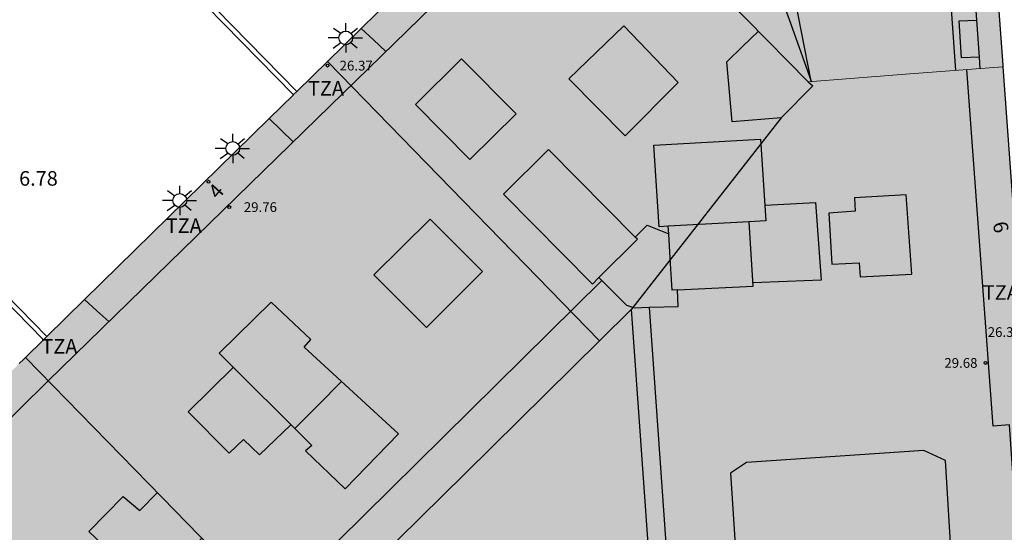
# Model space of a CAD drawing. Units: millimetres. Extents: x 583093 to 583445, y 4797040 to 4797291.
# Drawn here: x 583329 to 583380, y 4797229 to 4797255 of the extents above; entities that cross this region are included whole.
import ezdxf
from ezdxf.enums import TextEntityAlignment as Align

# ---------------------------------------------------------------- set-up
doc = ezdxf.new("R2010")
doc.units = ezdxf.units.MM
for name, color, linetype in [('020308', 9, 'Continuous'), ('070108', 9, 'VALLA'), ('080106', 1, 'Continuous'), ('080109', 9, 'Continuous'), ('080110', 9, 'Continuous'), ('080201', 9, 'Continuous'), ('080202', 9, 'Continuous'), ('080303', 9, 'Continuous'), ('080308', 9, 'Continuous'), ('080311', 9, 'Continuous'), ('210102', 4, 'Continuous'), ('250206', 9, 'Continuous'), ('990501', 21, 'Continuous'), ('990507', 41, 'Continuous')]:
    doc.layers.add(name, color=color, linetype=linetype)
for name, color, linetype, lineweight in [('080111', 7, 'Continuous', 30), ('080117', 7, 'Continuous', 20), ('080118', 9, 'Continuous', 30), ('080126', 7, 'Continuous', 30)]:
    doc.layers.add(name, color=color, linetype=linetype, lineweight=lineweight)
doc.styles.add('ARIAL', font='ARIAL.TTF', dxfattribs={"height": 1})
doc.styles.add('ARIALI', font='ARIALI.TTF', dxfattribs={"height": 1})
doc.linetypes.add('VALLA', pattern='A,1,[200,DONOSTI.shx,S=0.1,R=0,X=0,Y=0],1', length=2)

# ---------------------------------------------------------------- blocks, each defined once
blk = doc.blocks.new('PUNTO')
blk.add_circle((0, 0), 0.075)
at = {"layer": '080201'}
blk.add_attdef('NPUNTO', (2917872.888, 23983357.769, 108.644), '', height=0.75, rotation=359.9988, dxfattribs=at)
blk = doc.blocks.new('BloquePortal')
blk.add_circle((0, 0), 0.075)
at = {"flags": 5}
blk.add_attdef('INDICE', text='', height=0.75, dxfattribs=at).set_placement((0, 0), align=Align.MIDDLE_CENTER)
blk = doc.blocks.new('FAROLA')
for p, q in [((-0.63, 0.51), (-0.255, 0.245)), ((0, 0.355), (0, 0.755)), ((-0.355, 0), (-0.895, 0)), ((0.605, 0.49), (0.276, 0.223)), ((0.355, 0), (0.855, 0)), ((-0.65, -0.52), (-0.255, -0.24)), ((0, -0.355), (0, -0.755)), ((0.585, -0.52), (0.256, -0.246))]:
    blk.add_line(p, q)
blk.add_circle((0, 0), 0.355)

msp = doc.modelspace()

# ---------------------------------------------------------------- hatches: boundary and pattern name
at = {"layer": '990501'}
for points in [[(583361.034, 4797268.972), (583361.208, 4797269.144), (583373.184, 4797280.865), (583377.876, 4797279.102), (583379.801, 4797253.149), (583379.807, 4797253.071), (583374.799, 4797252.683), (583369.79, 4797252.296), (583363.473, 4797258.738), (583357.158, 4797265.179), (583357.214, 4797265.233)], [(583352.459, 4797260.572), (583352.633, 4797260.742), (583352.758, 4797260.865), (583357.158, 4797265.179), (583363.473, 4797258.738), (583369.79, 4797252.296), (583370.035, 4797252.091), (583368.411, 4797250.447), (583360.711, 4797240.601), (583359.07, 4797238.979), (583345.081, 4797253.336), (583346.817, 4797255.038)], [(583329.57, 4797238.125), (583330.489, 4797239.026), (583330.662, 4797239.196), (583332.6, 4797241.096), (583342.089, 4797250.402), (583343.343, 4797251.631), (583343.364, 4797251.652), (583343.514, 4797251.799), (583345.081, 4797253.336), (583359.07, 4797238.979), (583352.165, 4797232.157), (583347.558, 4797227.604), (583343.619, 4797223.712), (583336.595, 4797230.918)], [(583360.711, 4797240.601), (583368.411, 4797250.447), (583370.035, 4797252.091), (583369.79, 4797252.296), (583374.799, 4797252.683), (583379.807, 4797253.071), (583381.251, 4797233.06), (583381.625, 4797228.07), (583381.626, 4797228.058), (583371.662, 4797227.335), (583361.7, 4797226.613), (583361.205, 4797233.607)], [(583332.244, 4797206.609), (583316.647, 4797222.471), (583316.665, 4797225.5), (583328.796, 4797237.37), (583328.814, 4797237.387), (583329.239, 4797237.802), (583329.467, 4797238.024), (583329.57, 4797238.125), (583336.595, 4797230.918), (583343.619, 4797223.712), (583344.801, 4797222.5), (583346.661, 4797220.591), (583339.453, 4797213.6)]]:
    msp.add_hatch(color=256, dxfattribs=at).paths.add_polyline_path(points)
at = {"layer": '990507'}
msp.add_hatch(color=256, dxfattribs=at).paths.add_polyline_path([(583347.558, 4797227.604), (583343.619, 4797223.712), (583344.801, 4797222.5), (583346.661, 4797220.591), (583352.753, 4797214.342), (583358.843, 4797208.093), (583359.437, 4797207.484), (583360.031, 4797206.875), (583365.17, 4797195.476), (583366.715, 4797196.215), (583368.114, 4797196.884), (583365.556, 4797202.569), (583362.997, 4797208.254), (583361.855, 4797224.428), (583361.7, 4797226.613), (583361.205, 4797233.607), (583360.711, 4797240.601), (583359.07, 4797238.979), (583352.165, 4797232.157)])

# ---------------------------------------------------------------- linework, layer by layer
at = {"layer": '070108'}
for points in [[(583346.817, 4797255.038, 27.519), (583347.452, 4797254.449, 27.519), (583348.088, 4797253.859, 27.519)], [(583342.089, 4797250.402, 27.519), (583342.704, 4797249.803, 27.519), (583343.319, 4797249.204, 27.519)], [(583332.6, 4797241.096, 27.385), (583333.239, 4797240.518, 27.387), (583333.85, 4797239.963, 27.388)]]:
    msp.add_polyline3d(points, dxfattribs=at)
at = {"layer": '080106'}
for points in [[(583360.315, 4797255.179, 30.599), (583363.107, 4797252.255, 30.705), (583360.387, 4797249.523, 30.839), (583357.495, 4797252.455, 30.513)], [(583374.827, 4797246.483, 30.463), (583372.183, 4797246.331, 30.505), (583372.215, 4797245.651, 30.499), (583370.859, 4797245.543, 30.499), (583371.015, 4797242.923, 30.485), (583372.411, 4797242.987, 30.485), (583372.459, 4797242.275, 30.485), (583375.119, 4797242.399, 30.487)]]:
    msp.add_polyline3d(points, close=True, dxfattribs=at)
for points in [[(583369.79, 4797252.296, 30.913), (583370.035, 4797252.091, 30.697), (583368.411, 4797250.447, 30.493), (583365.879, 4797250.243, 30.487), (583365.615, 4797253.315, 30.777), (583366.425, 4797254.107, 30.811), (583367.236, 4797254.9, 30.844)], [(583367.565, 4797245.952, 30.579), (583368.868, 4797246.023, 30.571), (583370.171, 4797246.095, 30.563), (583370.463, 4797242.091, 30.461), (583368.706, 4797242.025, 30.461), (583366.949, 4797241.96, 30.461)], [(583350.359, 4797245.239, 30.891), (583353.056, 4797242.534, 30.869), (583350.171, 4797239.659, 30.587), (583347.474, 4797242.364, 30.609), (583350.359, 4797245.239, 30.891)], [(583340.25, 4797237.614, 30.704), (583339.087, 4797236.471, 30.703), (583337.924, 4797235.328, 30.701), (583340.027, 4797233.192, 30.897), (583340.771, 4797233.908, 30.875), (583341.587, 4797233.112, 30.953), (583342.397, 4797233.886, 30.977), (583343.207, 4797234.659, 31)], [(583338.623, 4797228.836, 30.785), (583337.293, 4797227.516, 30.809), (583335.963, 4797226.196, 30.833), (583332.816, 4797229.168, 31.071), (583334.592, 4797230.98, 30.999), (583335.436, 4797230.244, 31.417), (583336.343, 4797231.176, 31.423)]]:
    msp.add_polyline3d(points, dxfattribs=at)
at = {"layer": '080109'}
for points in [[(583375.845, 4797274.677, 30.427), (583376.603, 4797263.814, 30.377), (583377.366, 4797252.882, 30.327)], [(583367.988, 4797257.803, 32.275), (583368.965, 4797255.065, 32.662), (583369.943, 4797252.323, 33.049), (583369.449, 4797254.872, 33.063), (583368.955, 4797257.42, 33.077)], [(583345.809, 4797236.886, 33.52), (583344.605, 4797235.676, 33.507), (583343.401, 4797234.466, 33.493)]]:
    msp.add_polyline3d(points, dxfattribs=at)
at = {"layer": '080110'}
for points in [[(583324.868, 4797231.136, 28.628), (583330.716, 4797236.904, 28.581), (583344.556, 4797250.411, 29.506), (583358.395, 4797263.917, 29.579)], [(583378.361, 4797256.699, 30.251), (583378.447, 4797255.467, 27.357)], [(583378.58, 4797253.57, 30.261), (583377.671, 4797253.53, 30.355), (583377.551, 4797255.434, 30.355), (583378.447, 4797255.467, 30.272)], [(583378.447, 4797255.467, 27.357), (583378.58, 4797253.57, 27.348)], [(583378.58, 4797253.57, 27.348), (583378.621, 4797252.979, 27.345)], [(583354.779, 4797250.647, 32.843), (583351.983, 4797253.48, 32.353), (583349.616, 4797251.135, 32.305), (583352.412, 4797248.302, 32.795), (583354.779, 4797250.647, 32.843)], [(583380.656, 4797227.196, 29.519), (583380.602, 4797227.935, 29.523), (583380.134, 4797234.651, 29.673), (583379.294, 4797234.587, 29.673), (583377.944, 4797252.927, 29.673)], [(583362.604, 4797244.868, 32.108), (583362.13, 4797244.841, 32.017), (583361.867, 4797249.031, 32.155), (583367.352, 4797249.341, 33.211), (583367.615, 4797245.151, 33.073), (583366.764, 4797245.103, 32.909)], [(583360.908, 4797244.304, 30.775), (583356.454, 4797248.818, 32.475), (583354.141, 4797246.52, 32.517), (583358.701, 4797241.898, 30.776), (583359.037, 4797242.232, 30.561)], [(583366.764, 4797245.103, 32.909), (583362.604, 4797244.868, 32.108)], [(583363.071, 4797241.596, 30.561), (583366.959, 4797241.783, 32.271), (583366.764, 4797245.103, 32.909)], [(583360.908, 4797244.304, 30.525), (583361.215, 4797244.613, 30.525), (583361.523, 4797244.923, 30.525), (583362.629, 4797244.471, 30.939)], [(583362.629, 4797244.471, 30.939), (583362.604, 4797244.868, 32.108)], [(583363.071, 4797241.596, 30.561), (583362.811, 4797241.583, 30.935), (583362.707, 4797243.225, 30.937), (583362.629, 4797244.471, 30.939)], [(583359.037, 4797242.232, 30.561), (583361.014, 4797244.196, 30.734), (583360.908, 4797244.304, 30.775)], [(583359.183, 4797242.086, 30.561), (583342.912, 4797226.008, 28.437)], [(583359.037, 4797242.232, 30.561), (583359.183, 4797242.086, 30.561)], [(583359.183, 4797242.086, 30.561), (583360.455, 4797240.807, 30.561), (583360.871, 4797240.679, 30.561), (583361.616, 4797240.702, 30.562)], [(583361.616, 4797240.702, 30.562), (583363.115, 4797240.747, 30.563), (583363.071, 4797241.596, 30.561)], [(583361.616, 4797240.702, 30.562), (583362.611, 4797226.627, 29.641), (583362.679, 4797225.731, 29.639)], [(583377.168, 4797227.735, 31.037), (583376.85, 4797232.819, 30.813), (583375.742, 4797233.339, 30.657), (583366.631, 4797232.715, 30.639), (583365.803, 4797232.175, 30.649), (583365.971, 4797229.555, 30.749), (583366.14, 4797226.935, 30.848)]]:
    msp.add_polyline3d(points, dxfattribs=at)
msp.add_polyline3d([(583342.188, 4797240.971, 31.179), (583339.516, 4797238.348, 31.087), (583344.275, 4797233.592, 33.167), (583343.963, 4797233.316, 33.167), (583345.991, 4797231.368, 32.413), (583348.739, 4797234.192, 32.487), (583343.884, 4797238.656, 32.313), (583344.232, 4797239.039, 32.313)], close=True, dxfattribs=at)
at = {"layer": '080111'}
for points in [[(583377.876, 4797279.102, 8.002), (583379.801, 4797253.149, 7.932), (583379.807, 4797253.071, 7.932)], [(583346.817, 4797255.038, 7.282), (583352.459, 4797260.572, 7.427)], [(583345.081, 4797253.336, 7.238), (583346.817, 4797255.038, 7.282)], [(583343.514, 4797251.799, 7.198), (583345.081, 4797253.336, 7.238)], [(583379.807, 4797253.071, 7.932), (583381.251, 4797233.06, 7.819), (583381.625, 4797228.07, 7.804), (583381.626, 4797228.058, 7.804)], [(583342.089, 4797250.402, 7.161), (583343.343, 4797251.631, 7.193)], [(583343.343, 4797251.631, 7.193), (583343.364, 4797251.652, 7.194), (583343.514, 4797251.799, 7.198)], [(583332.6, 4797241.096, 6.918), (583342.089, 4797250.402, 7.161)], [(583330.662, 4797239.196, 6.869), (583332.6, 4797241.096, 6.918)], [(583329.57, 4797238.125, 6.841), (583330.489, 4797239.026, 6.864)], [(583330.489, 4797239.026, 6.864), (583330.662, 4797239.196, 6.869)], [(583329.239, 4797237.802, 6.704), (583329.467, 4797238.024, 6.838), (583329.57, 4797238.125, 6.841)]]:
    msp.add_polyline3d(points, dxfattribs=at)
at = {"layer": '080117'}
for points in [[(583357.158, 4797265.179, 29.911), (583363.473, 4797258.738, 31.413), (583369.79, 4797252.296, 32.914)], [(583369.79, 4797252.296, 32.914), (583374.799, 4797252.683, 31.26), (583379.807, 4797253.071, 29.608)], [(583329.57, 4797238.125, 25.445), (583336.595, 4797230.918, 25.425), (583343.619, 4797223.712, 25.404)]]:
    msp.add_polyline3d(points, dxfattribs=at)
at = {"layer": '080118', "flags": 128}
for points in [[(583359.07, 4797238.979), (583345.081, 4797253.336)], [(583369.79, 4797252.296), (583370.035, 4797252.091), (583368.411, 4797250.447), (583360.711, 4797240.601)]]:
    msp.add_lwpolyline(points, dxfattribs=at)
at = {"layer": '080126'}
for points in [[(583360.711, 4797240.601, 10.764), (583359.07, 4797238.979, 10.776)], [(583361.7, 4797226.613, 10.97), (583361.205, 4797233.607, 10.982), (583360.711, 4797240.601, 10.764)], [(583359.07, 4797238.979, 10.776), (583352.165, 4797232.157, 10.83), (583347.558, 4797227.604, 10.865)]]:
    msp.add_polyline3d(points, dxfattribs=at)
at = {"layer": '210102'}
for points in [[(583343.514, 4797251.799, 7.167), (583309.438, 4797286.587, 6.67), (583312.95, 4797290.065, 6.69), (583312.901, 4797290.117, 6.691)], [(583332.583, 4797262.617, 7.01), (583343.343, 4797251.631, 7.166)], [(583319.969, 4797250.131, 6.636), (583330.662, 4797239.196, 6.843)], [(583330.489, 4797239.026, 6.835), (583319.795, 4797249.959, 6.632)]]:
    msp.add_polyline3d(points, dxfattribs=at)

# ---------------------------------------------------------------- block references
at = {"layer": '080201', "rotation": 359.9987685839998}
for p in [(583345.086, 4797253.127, 26.372), (583340.036, 4797245.851, 29.762), (583378.91, 4797237.839, 29.676)]:
    msp.add_blockref('PUNTO', p, dxfattribs=at)
at = {"layer": '080202', "rotation": 359.9987685839998}
msp.add_blockref('BloquePortal', (583338.973, 4797247.158), dxfattribs=at)
at = {"layer": '250206', "rotation": 359.9987685839998}
for p in [(583346.024, 4797254.549, 7.324), (583340.217, 4797248.871, 7.066), (583337.495, 4797246.195, 7.001)]:
    msp.add_blockref('FAROLA', p, dxfattribs=at)

# ---------------------------------------------------------------- texts
at = {"layer": '020308', "style": 'ARIAL'}
msp.add_text('6.78', height=0.75, rotation=359.9988, dxfattribs=at).set_placement((583329.238, 4797246.954, 6.778))
at = {"layer": '080303', "style": 'ARIAL'}
for s, p in [('26.37', (583345.71, 4797252.877, 26.371)), ('29.76', (583340.786, 4797245.601, 29.761)), ('26.33', (583379.022, 4797239.176, 26.327)), ('29.68', (583376.793, 4797237.589, 29.675))]:
    msp.add_text(s, height=0.5, rotation=359.9988, dxfattribs=at).set_placement(p)
at = {"layer": '080308', "style": 'ARIALI'}
for s, rotation, p in [('4', 48.3026, (583339.449, 4797246.206)), ('9', 104.3794, (583380.128, 4797244.642))]:
    msp.add_text(s, height=0.75, rotation=rotation, dxfattribs=at).set_placement(p)
at = {"layer": '080311', "style": 'ARIAL'}
for p in [(583344.082, 4797251.587), (583336.772, 4797244.518), (583378.771, 4797241.087), (583330.382, 4797238.318)]:
    msp.add_text('TZA', height=0.75, rotation=359.9988, dxfattribs=at).set_placement(p)

doc.saveas('drawing.dxf')
